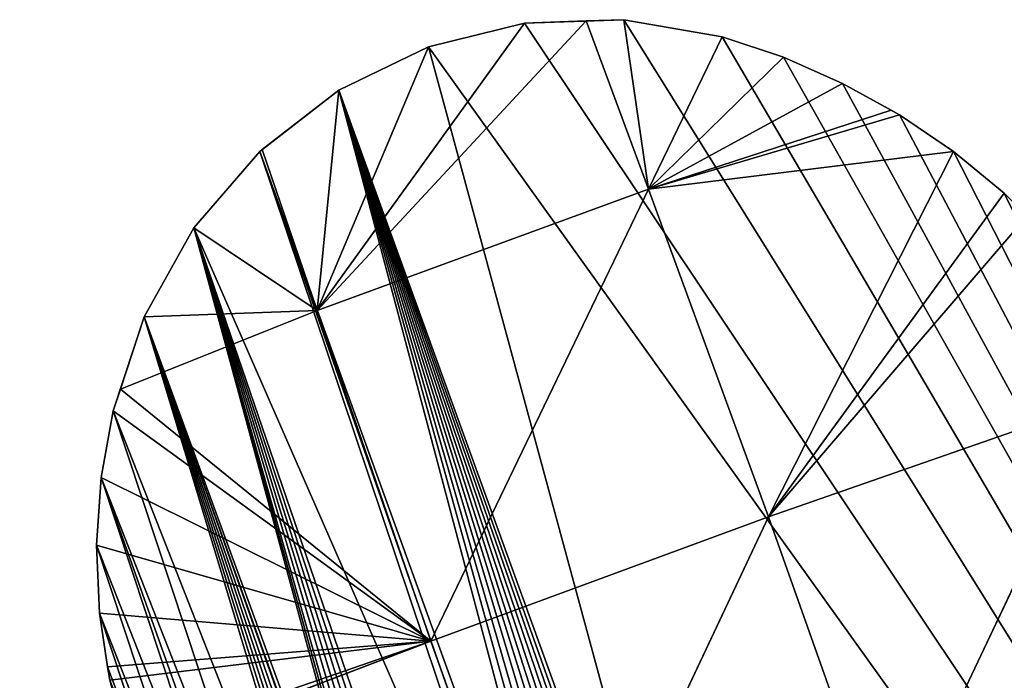
# Model space of a CAD drawing. Extents: x 0 to 2580, y 0 to 2216.
# Drawn here: x 176 to 256, y 653 to 707 of the extents above; entities that cross this region are included whole.
import ezdxf

# ---------------------------------------------------------------- set-up
doc = ezdxf.new("R2010")
doc.units = 0
doc.header["$LTSCALE"] = 25.4
doc.layers.get('0').update_dxf_attribs({"color": 13, "linetype": 'CONTINUOUS'})

# ---------------------------------------------------------------- blocks, each defined once
blk = doc.blocks.new('GROUP29_3')
at = {"color": 0}
for p, q in [((1191.15, 4626.37, 11.76), (1191.28, 4587.1, 14.16)), ((1191.15, 4626.37, 11.76), (1230.81, 4586.86, 16.66)), ((1191.15, 4626.37, 11.76), (1230.81, 4586.86, 16.66)), ((1191.15, 4626.37, 11.76), (1191.28, 4587.1, 14.16)), ((1230.57, 4626.01, 17.38), (1230.81, 4586.86, 16.66)), ((1230.57, 4626.01, 17.38), (1269.57, 4587.35, 7.73)), ((1230.57, 4626.01, 17.38), (1230.81, 4586.86, 16.66)), ((1230.57, 4626.01, 17.38), (1269.57, 4587.35, 7.73)), ((1156.04, 4587.71, 3), (1191.28, 4587.1, 14.16)), ((1156.04, 4587.71, 3), (1191.28, 4587.1, 14.16)), ((1230.81, 4586.86, 16.66), (1269.57, 4587.35, 7.73)), ((1230.81, 4586.86, 16.66), (1269.57, 4587.35, 7.73)), ((1191.28, 4587.1, 14.16), (1156.01, 4586.59, 3)), ((1191.28, 4587.1, 14.16), (1156.01, 4586.59, 3)), ((1191.28, 4587.1, 14.16), (1156.64, 4579.13, 3)), ((1191.28, 4587.1, 14.16), (1156.64, 4579.13, 3)), ((1191.28, 4587.1, 14.16), (1156.93, 4577.65, 3)), ((1191.28, 4587.1, 14.16), (1156.93, 4577.65, 3)), ((1191.28, 4587.1, 14.16), (1158.08, 4571.79, 3)), ((1191.28, 4587.1, 14.16), (1158.08, 4571.79, 3)), ((1191.28, 4587.1, 14.16), (1160.32, 4564.66, 3)), ((1191.28, 4587.1, 14.16), (1160.32, 4564.66, 3)), ((1191.28, 4587.1, 14.16), (1163.34, 4557.84, 3)), ((1191.28, 4587.1, 14.16), (1163.34, 4557.84, 3)), ((1191.28, 4587.1, 14.16), (1167.08, 4551.42, 3)), ((1191.28, 4587.1, 14.16), (1167.08, 4551.42, 3)), ((1191.28, 4587.1, 14.16), (1168.64, 4549.43, 3)), ((1191.28, 4587.1, 14.16), (1168.64, 4549.43, 3)), ((1191.28, 4587.1, 14.16), (1230.81, 4586.86, 16.66)), ((1191.28, 4587.1, 14.16), (1191.89, 4548.65, 8.57)), ((1191.28, 4587.1, 14.16), (1230.68, 4548.5, 9.7)), ((1191.28, 4587.1, 14.16), (1230.68, 4548.5, 9.7)), ((1191.28, 4587.1, 14.16), (1230.81, 4586.86, 16.66)), ((1191.28, 4587.1, 14.16), (1191.89, 4548.65, 8.57)), ((1230.81, 4586.86, 16.66), (1230.68, 4548.5, 9.7)), ((1230.81, 4586.86, 16.66), (1230.68, 4548.5, 9.7)), ((1230.81, 4586.86, 16.66), (1263.6, 4556.04, 3)), ((1230.81, 4586.86, 16.66), (1267.28, 4562.25, 3)), ((1230.81, 4586.86, 16.66), (1267.28, 4562.25, 3)), ((1230.81, 4586.86, 16.66), (1268.81, 4565.44, 3)), ((1230.81, 4586.86, 16.66), (1263.6, 4556.04, 3)), ((1230.81, 4586.86, 16.66), (1268.81, 4565.44, 3)), ((1230.68, 4548.5, 9.7), (1263.6, 4556.04, 3)), ((1230.68, 4548.5, 9.7), (1263.6, 4556.04, 3)), ((1168.64, 4549.43, 3), (1191.89, 4548.65, 8.57)), ((1168.64, 4549.43, 3), (1191.89, 4548.65, 8.57)), ((1230.68, 4548.5, 9.7), (1259.39, 4550.23, 3)), ((1230.68, 4548.5, 9.7), (1259.39, 4550.23, 3)), ((1230.68, 4548.5, 9.7), (1258.69, 4549.43, 3)), ((1230.68, 4548.5, 9.7), (1258.69, 4549.43, 3)), ((1191.89, 4548.65, 8.57), (1173.78, 4542.85, 3)), ((1191.89, 4548.65, 8.57), (1173.78, 4542.85, 3)), ((1191.89, 4548.65, 8.57), (1182.26, 4535.52, 3)), ((1191.89, 4548.65, 8.57), (1182.26, 4535.52, 3)), ((1191.89, 4548.65, 8.57), (1230.68, 4548.5, 9.7)), ((1191.89, 4548.65, 8.57), (1192.24, 4529.97, 3)), ((1191.89, 4548.65, 8.57), (1202.39, 4526.72, 3)), ((1191.89, 4548.65, 8.57), (1191.92, 4530.07, 3)), ((1191.89, 4548.65, 8.57), (1213.26, 4525.58, 3)), ((1191.89, 4548.65, 8.57), (1224.09, 4526.72, 3)), ((1191.89, 4548.65, 8.57), (1202.39, 4526.72, 3)), ((1191.89, 4548.65, 8.57), (1213.26, 4525.58, 3)), ((1191.89, 4548.65, 8.57), (1191.92, 4530.07, 3)), ((1191.89, 4548.65, 8.57), (1192.24, 4529.97, 3)), ((1191.89, 4548.65, 8.57), (1224.09, 4526.72, 3)), ((1191.89, 4548.65, 8.57), (1230.53, 4528.8, 3)), ((1191.89, 4548.65, 8.57), (1230.53, 4528.8, 3)), ((1191.89, 4548.65, 8.57), (1230.68, 4548.5, 9.7)), ((1230.68, 4548.5, 9.7), (1230.53, 4528.8, 3)), ((1230.68, 4548.5, 9.7), (1230.53, 4528.8, 3)), ((1230.68, 4548.5, 9.7), (1234.47, 4530.08, 3)), ((1230.68, 4548.5, 9.7), (1243.99, 4535.53, 3)), ((1230.68, 4548.5, 9.7), (1249.55, 4539.93, 3)), ((1230.68, 4548.5, 9.7), (1234.47, 4530.08, 3)), ((1230.68, 4548.5, 9.7), (1243.99, 4535.53, 3)), ((1230.68, 4548.5, 9.7), (1249.55, 4539.93, 3)), ((1230.68, 4548.5, 9.7), (1254.69, 4544.84, 3)), ((1230.68, 4548.5, 9.7), (1254.69, 4544.84, 3))]:
    blk.add_line(p, q, dxfattribs=at)
mesh = blk.add_polyface(dxfattribs=at)
corners = [(1191.28, 4587.1, 14.16), (1156.04, 4587.71, 3), (1191.15, 4626.37, 11.76)]
mesh.append_faces([[corners[k] for k in face] for face in [(0, 1, 2)]], dxfattribs={"color": 0})
mesh = blk.add_polyface(dxfattribs=at)
corners = [(1230.81, 4586.86, 16.66), (1191.28, 4587.1, 14.16), (1191.15, 4626.37, 11.76)]
mesh.append_faces([[corners[k] for k in face] for face in [(0, 1, 2)]], dxfattribs={"color": 0})
mesh = blk.add_polyface(dxfattribs=at)
corners = [(1230.81, 4586.86, 16.66), (1191.15, 4626.37, 11.76), (1230.57, 4626.01, 17.38)]
mesh.append_faces([[corners[k] for k in face] for face in [(0, 1, 2)]], dxfattribs={"color": 0})
mesh = blk.add_polyface(dxfattribs=at)
corners = [(1269.57, 4587.35, 7.73), (1230.81, 4586.86, 16.66), (1230.57, 4626.01, 17.38)]
mesh.append_faces([[corners[k] for k in face] for face in [(0, 1, 2)]], dxfattribs={"color": 0})
mesh = blk.add_polyface(dxfattribs=at)
corners = [(1269.81, 4625.71, 12.2), (1269.57, 4587.35, 7.73), (1230.57, 4626.01, 17.38)]
mesh.append_faces([[corners[k] for k in face] for face in [(0, 1, 2)]], dxfattribs={"color": 0})
mesh = blk.add_polyface(dxfattribs=at)
corners = [(1191.28, 4587.1, 14.16), (1156.01, 4586.59, 3), (1156.04, 4587.71, 3)]
mesh.append_faces([[corners[k] for k in face] for face in [(0, 1, 2)]], dxfattribs={"color": 0})
mesh = blk.add_polyface(dxfattribs=at)
corners = [(1269.57, 4587.35, 7.73), (1268.81, 4565.44, 3), (1230.81, 4586.86, 16.66)]
mesh.append_faces([[corners[k] for k in face] for face in [(0, 1, 2)]], dxfattribs={"color": 0})
mesh = blk.add_polyface(dxfattribs=at)
corners = [(1191.28, 4587.1, 14.16), (1156.64, 4579.13, 3), (1156.01, 4586.59, 3)]
mesh.append_faces([[corners[k] for k in face] for face in [(0, 1, 2)]], dxfattribs={"color": 0})
mesh = blk.add_polyface(dxfattribs=at)
corners = [(1191.28, 4587.1, 14.16), (1156.93, 4577.65, 3), (1156.64, 4579.13, 3)]
mesh.append_faces([[corners[k] for k in face] for face in [(0, 1, 2)]], dxfattribs={"color": 0})
mesh = blk.add_polyface(dxfattribs=at)
corners = [(1191.28, 4587.1, 14.16), (1158.08, 4571.79, 3), (1156.93, 4577.65, 3)]
mesh.append_faces([[corners[k] for k in face] for face in [(0, 1, 2)]], dxfattribs={"color": 0})
mesh = blk.add_polyface(dxfattribs=at)
corners = [(1191.28, 4587.1, 14.16), (1160.32, 4564.66, 3), (1158.08, 4571.79, 3)]
mesh.append_faces([[corners[k] for k in face] for face in [(0, 1, 2)]], dxfattribs={"color": 0})
mesh = blk.add_polyface(dxfattribs=at)
corners = [(1191.28, 4587.1, 14.16), (1163.34, 4557.84, 3), (1160.32, 4564.66, 3)]
mesh.append_faces([[corners[k] for k in face] for face in [(0, 1, 2)]], dxfattribs={"color": 0})
mesh = blk.add_polyface(dxfattribs=at)
corners = [(1191.28, 4587.1, 14.16), (1167.08, 4551.42, 3), (1163.34, 4557.84, 3)]
mesh.append_faces([[corners[k] for k in face] for face in [(0, 1, 2)]], dxfattribs={"color": 0})
mesh = blk.add_polyface(dxfattribs=at)
corners = [(1191.28, 4587.1, 14.16), (1168.64, 4549.43, 3), (1167.08, 4551.42, 3)]
mesh.append_faces([[corners[k] for k in face] for face in [(0, 1, 2)]], dxfattribs={"color": 0})
mesh = blk.add_polyface(dxfattribs=at)
corners = [(1191.89, 4548.65, 8.57), (1168.64, 4549.43, 3), (1191.28, 4587.1, 14.16)]
mesh.append_faces([[corners[k] for k in face] for face in [(0, 1, 2)]], dxfattribs={"color": 0})
mesh = blk.add_polyface(dxfattribs=at)
corners = [(1230.68, 4548.5, 9.7), (1191.89, 4548.65, 8.57), (1191.28, 4587.1, 14.16)]
mesh.append_faces([[corners[k] for k in face] for face in [(0, 1, 2)]], dxfattribs={"color": 0})
mesh = blk.add_polyface(dxfattribs=at)
corners = [(1230.81, 4586.86, 16.66), (1230.68, 4548.5, 9.7), (1191.28, 4587.1, 14.16)]
mesh.append_faces([[corners[k] for k in face] for face in [(0, 1, 2)]], dxfattribs={"color": 0})
mesh = blk.add_polyface(dxfattribs=at)
corners = [(1263.6, 4556.04, 3), (1230.68, 4548.5, 9.7), (1230.81, 4586.86, 16.66)]
mesh.append_faces([[corners[k] for k in face] for face in [(0, 1, 2)]], dxfattribs={"color": 0})
mesh = blk.add_polyface(dxfattribs=at)
corners = [(1267.28, 4562.25, 3), (1263.6, 4556.04, 3), (1230.81, 4586.86, 16.66)]
mesh.append_faces([[corners[k] for k in face] for face in [(0, 1, 2)]], dxfattribs={"color": 0})
mesh = blk.add_polyface(dxfattribs=at)
corners = [(1268.81, 4565.44, 3), (1267.28, 4562.25, 3), (1230.81, 4586.86, 16.66)]
mesh.append_faces([[corners[k] for k in face] for face in [(0, 1, 2)]], dxfattribs={"color": 0})
mesh = blk.add_polyface(dxfattribs=at)
corners = [(1263.6, 4556.04, 3), (1259.39, 4550.23, 3), (1230.68, 4548.5, 9.7)]
mesh.append_faces([[corners[k] for k in face] for face in [(0, 1, 2)]], dxfattribs={"color": 0})
mesh = blk.add_polyface(dxfattribs=at)
corners = [(1191.89, 4548.65, 8.57), (1173.78, 4542.85, 3), (1168.64, 4549.43, 3)]
mesh.append_faces([[corners[k] for k in face] for face in [(0, 1, 2)]], dxfattribs={"color": 0})
mesh = blk.add_polyface(dxfattribs=at)
corners = [(1259.39, 4550.23, 3), (1258.69, 4549.43, 3), (1230.68, 4548.5, 9.7)]
mesh.append_faces([[corners[k] for k in face] for face in [(0, 1, 2)]], dxfattribs={"color": 0})
mesh = blk.add_polyface(dxfattribs=at)
corners = [(1258.69, 4549.43, 3), (1254.69, 4544.84, 3), (1230.68, 4548.5, 9.7)]
mesh.append_faces([[corners[k] for k in face] for face in [(0, 1, 2)]], dxfattribs={"color": 0})
mesh = blk.add_polyface(dxfattribs=at)
corners = [(1191.89, 4548.65, 8.57), (1182.26, 4535.52, 3), (1173.78, 4542.85, 3)]
mesh.append_faces([[corners[k] for k in face] for face in [(0, 1, 2)]], dxfattribs={"color": 0})
mesh = blk.add_polyface(dxfattribs=at)
corners = [(1191.92, 4530.07, 3), (1182.26, 4535.52, 3), (1191.89, 4548.65, 8.57)]
mesh.append_faces([[corners[k] for k in face] for face in [(0, 1, 2)]], dxfattribs={"color": 0})
mesh = blk.add_polyface(dxfattribs=at)
corners = [(1202.39, 4526.72, 3), (1192.24, 4529.97, 3), (1191.89, 4548.65, 8.57)]
mesh.append_faces([[corners[k] for k in face] for face in [(0, 1, 2)]], dxfattribs={"color": 0})
mesh = blk.add_polyface(dxfattribs=at)
corners = [(1224.09, 4526.72, 3), (1213.26, 4525.58, 3), (1191.89, 4548.65, 8.57)]
mesh.append_faces([[corners[k] for k in face] for face in [(0, 1, 2)]], dxfattribs={"color": 0})
mesh = blk.add_polyface(dxfattribs=at)
corners = [(1213.26, 4525.58, 3), (1202.39, 4526.72, 3), (1191.89, 4548.65, 8.57)]
mesh.append_faces([[corners[k] for k in face] for face in [(0, 1, 2)]], dxfattribs={"color": 0})
mesh = blk.add_polyface(dxfattribs=at)
corners = [(1192.24, 4529.97, 3), (1191.92, 4530.07, 3), (1191.89, 4548.65, 8.57)]
mesh.append_faces([[corners[k] for k in face] for face in [(0, 1, 2)]], dxfattribs={"color": 0})
mesh = blk.add_polyface(dxfattribs=at)
corners = [(1230.53, 4528.8, 3), (1224.09, 4526.72, 3), (1191.89, 4548.65, 8.57)]
mesh.append_faces([[corners[k] for k in face] for face in [(0, 1, 2)]], dxfattribs={"color": 0})
mesh = blk.add_polyface(dxfattribs=at)
corners = [(1230.68, 4548.5, 9.7), (1230.53, 4528.8, 3), (1191.89, 4548.65, 8.57)]
mesh.append_faces([[corners[k] for k in face] for face in [(0, 1, 2)]], dxfattribs={"color": 0})
mesh = blk.add_polyface(dxfattribs=at)
corners = [(1234.47, 4530.08, 3), (1230.53, 4528.8, 3), (1230.68, 4548.5, 9.7)]
mesh.append_faces([[corners[k] for k in face] for face in [(0, 1, 2)]], dxfattribs={"color": 0})
mesh = blk.add_polyface(dxfattribs=at)
corners = [(1249.55, 4539.93, 3), (1243.99, 4535.53, 3), (1230.68, 4548.5, 9.7)]
mesh.append_faces([[corners[k] for k in face] for face in [(0, 1, 2)]], dxfattribs={"color": 0})
mesh = blk.add_polyface(dxfattribs=at)
corners = [(1243.99, 4535.53, 3), (1234.47, 4530.08, 3), (1230.68, 4548.5, 9.7)]
mesh.append_faces([[corners[k] for k in face] for face in [(0, 1, 2)]], dxfattribs={"color": 0})
mesh = blk.add_polyface(dxfattribs=at)
corners = [(1254.69, 4544.84, 3), (1249.55, 4539.93, 3), (1230.68, 4548.5, 9.7)]
mesh.append_faces([[corners[k] for k in face] for face in [(0, 1, 2)]], dxfattribs={"color": 0})
blk = doc.blocks.new('SKUPINA_5')
at = {"color": 0}
for p, q in [((175.25, 234.2, 28), (175.25, 234.2)), ((175.25, 234.2, 28), (175.25, 234.2)), ((176.4, 228.34, 28), (176.4, 228.34)), ((176.4, 228.34, 28), (176.4, 228.34)), ((178.65, 221.21, 28), (178.65, 221.21)), ((178.65, 221.21, 28), (178.65, 221.21)), ((285.6, 218.8, 28), (285.6, 218.8)), ((285.6, 218.8, 28), (285.6, 218.8)), ((181.66, 214.39, 28), (181.66, 214.39)), ((181.66, 214.39, 28), (181.66, 214.39)), ((281.92, 212.6, 28), (281.92, 212.6)), ((281.92, 212.6, 28), (281.92, 212.6)), ((185.4, 207.97, 28), (185.4, 207.97)), ((185.4, 207.97, 28), (185.4, 207.97)), ((277.71, 206.78, 28), (277.71, 206.78)), ((277.71, 206.78, 28), (277.71, 206.78)), ((273.01, 201.39, 28), (273.01, 201.39)), ((273.01, 201.39, 28), (273.01, 201.39)), ((192.1, 199.4, 28), (192.1, 199.4)), ((192.1, 199.4, 28), (192.1, 199.4)), ((267.87, 196.48, 28), (267.87, 196.48)), ((267.87, 196.48, 28), (267.87, 196.48)), ((200.58, 192.07, 28), (200.58, 192.07)), ((200.58, 192.07, 28), (200.58, 192.07)), ((262.31, 192.08, 28), (262.31, 192.08)), ((262.31, 192.08, 28), (262.31, 192.08)), ((210.24, 186.62, 28), (210.24, 186.62)), ((210.24, 186.62, 28), (210.24, 186.62)), ((252.79, 186.63, 28), (252.79, 186.63)), ((252.79, 186.63, 28), (252.79, 186.63)), ((220.71, 183.27, 28), (220.71, 183.27)), ((220.71, 183.27, 28), (220.71, 183.27)), ((242.41, 183.27, 28), (242.41, 183.27)), ((242.41, 183.27, 28), (242.41, 183.27)), ((231.58, 182.14, 28), (231.58, 182.14)), ((231.58, 182.14, 28), (231.58, 182.14))]:
    blk.add_line(p, q, dxfattribs=at)
at = {"color": 105, "zscale": 1.568, "rotation": 360}
blk.add_blockref('GROUP29_3', (-981.68, -4343.45, 23.3), dxfattribs=at)
at = {"color": 105}
mesh = blk.add_polyface(dxfattribs=at)
corners = [(1.83, 434.79, 28), (0.31, 457.12, 28), (0, 446.11, 28), (1.51, 464.47, 28), (3.52, 471.62, 28), (5.74, 424.04, 28), (6.3, 478.46, 28), (11.58, 414.28, 28), (9.83, 484.9, 28), (14.05, 490.86, 28), (19.12, 405.89, 28), (18.91, 496.25, 28), (24.34, 501.01, 28), (28.06, 399.21, 28), (30.26, 505.06, 28), (38.06, 394.48, 28), (39.14, 509.31, 28), (48.72, 391.91, 28), (50.2, 512.51, 28), (55.3, 390.65, 28), (57.27, 513.32, 28), (61.96, 390.13, 28), (63.53, 514.26, 28), (68.63, 390.35, 28), (69.87, 514.32, 28), (75.22, 391.31, 28), (76.17, 513.48, 28), (81.67, 393.01, 28), (82.14, 512.1, 28), (87.91, 395.42, 28), (87.96, 511.86, 28), (93.85, 398.51, 28), (95.05, 513.46, 28), (99.44, 402.25, 28), (117.07, 422.78, 28), (104.62, 406.6, 28), (109.31, 411.51, 28), (113.48, 416.92, 28), (174.96, 235.68, 28), (174.53, 250.61, 28), (174.33, 243.14, 28), (175.56, 258, 28), (175.25, 234.2, 28), (176.4, 228.34, 28), (177.4, 265.19, 28), (178.65, 221.21, 28), (180.03, 272.11, 28), (181.66, 214.39, 28), (181.3, 274.58, 28), (183.4, 278.64, 28), (185.4, 207.97, 28), (187.48, 284.71, 28), (192.1, 199.4, 28), (188.2, 285.73, 28), (188.97, 286.72, 28), (189.78, 287.68, 28), (190.64, 288.59, 28), (191.55, 289.45, 28), (191.65, 289.57, 28), (192.47, 290.3, 28), (200.58, 192.07, 28), (192.93, 290.67, 28), (193.44, 291.09, 28), (194.45, 291.83, 28)]
mesh.append_faces([[corners[k] for k in face] for face in [(0, 1, 2), (34, 36, 37), (38, 39, 40)]], dxfattribs={"vtx0": -1, "color": 105})
mesh.append_faces([[corners[k] for k in face] for face in [(1, 0, 3), (3, 0, 4), (4, 5, 6), (6, 7, 8), (8, 7, 9), (9, 10, 11), (11, 10, 12), (12, 13, 14), (39, 38, 41), (41, 43, 44), (44, 45, 46), (46, 47, 48), (48, 47, 49), (49, 50, 51), (51, 52, 53), (53, 52, 54), (54, 52, 55), (55, 52, 56), (56, 52, 57), (57, 52, 58), (58, 52, 59), (59, 60, 61), (61, 60, 62), (62, 60, 63)]], dxfattribs={"vtx0": -1, "vtx1": -1, "color": 105})
mesh.append_faces([[corners[k] for k in face] for face in [(4, 0, 5), (6, 5, 7), (9, 7, 10), (12, 10, 13), (14, 13, 15), (16, 15, 17), (18, 17, 19), (20, 19, 21), (22, 21, 23), (24, 23, 25), (26, 25, 27), (28, 27, 29), (30, 29, 31), (32, 31, 33), (34, 33, 35), (34, 35, 36), (41, 38, 42), (41, 42, 43), (44, 43, 45), (46, 45, 47), (49, 47, 50), (51, 50, 52), (59, 52, 60)]], dxfattribs={"vtx0": -1, "vtx2": -1, "color": 105})
mesh = blk.add_polyface(dxfattribs=at)
corners = [(0.31, 457.12), (1.83, 434.79), (0, 446.11), (1.51, 464.47), (3.52, 471.62), (5.74, 424.04), (6.3, 478.46), (11.58, 414.28), (9.83, 484.9), (14.05, 490.86), (19.12, 405.89), (18.91, 496.25), (24.34, 501.01), (28.06, 399.21), (30.26, 505.06), (38.06, 394.48), (39.14, 509.31), (48.72, 391.91), (50.2, 512.51), (55.3, 390.65), (57.27, 513.32), (61.96, 390.13), (63.53, 514.26), (68.63, 390.35), (69.87, 514.32), (75.22, 391.31), (76.17, 513.48), (81.67, 393.01), (82.14, 512.1), (87.91, 395.42), (87.96, 511.86), (93.85, 398.51), (95.05, 513.46), (99.44, 402.25), (117.07, 422.78), (104.62, 406.6), (109.31, 411.51), (113.48, 416.92), (174.53, 250.61), (174.96, 235.68), (174.33, 243.14), (175.56, 258), (175.25, 234.2), (176.4, 228.34), (177.4, 265.19), (178.65, 221.21), (180.03, 272.11), (181.66, 214.39), (181.3, 274.58), (183.4, 278.64), (185.4, 207.97), (187.48, 284.71), (192.1, 199.4), (188.2, 285.73), (188.97, 286.72), (189.78, 287.68), (190.64, 288.59), (191.55, 289.45), (191.65, 289.57), (192.47, 290.3), (200.58, 192.07), (192.93, 290.67), (193.44, 291.09), (194.45, 291.83)]
mesh.append_faces([[corners[k] for k in face] for face in [(0, 1, 2), (36, 34, 37), (38, 39, 40)]], dxfattribs={"vtx0": -1, "color": 105})
mesh.append_faces([[corners[k] for k in face] for face in [(1, 4, 5), (5, 6, 7), (7, 9, 10), (10, 12, 13), (13, 14, 15), (15, 16, 17), (17, 18, 19), (19, 20, 21), (21, 22, 23), (23, 24, 25), (25, 26, 27), (27, 28, 29), (29, 30, 31), (31, 32, 33), (33, 34, 35), (35, 34, 36), (39, 41, 42), (42, 41, 43), (43, 44, 45), (45, 46, 47), (47, 49, 50), (50, 51, 52), (52, 59, 60)]], dxfattribs={"vtx0": -1, "vtx1": -1, "color": 105})
mesh.append_faces([[corners[k] for k in face] for face in [(1, 0, 3), (1, 3, 4), (5, 4, 6), (7, 6, 8), (7, 8, 9), (10, 9, 11), (10, 11, 12), (13, 12, 14), (39, 38, 41), (43, 41, 44), (45, 44, 46), (47, 46, 48), (47, 48, 49), (50, 49, 51), (52, 51, 53), (52, 53, 54), (52, 54, 55), (52, 55, 56), (52, 56, 57), (52, 57, 58), (52, 58, 59), (60, 59, 61), (60, 61, 62), (60, 62, 63)]], dxfattribs={"vtx0": -1, "vtx2": -1, "color": 105})
mesh = blk.add_polyface(dxfattribs=at)
corners = [(295.34, 261.05, 28), (295.31, 262.29, 28), (295.27, 253.7, 28), (194.45, 291.83, 28), (200.58, 192.07, 28), (195.5, 292.52, 28), (196.57, 293.16, 28), (197.67, 293.76, 28), (198.8, 294.3, 28), (207.64, 299.77, 28), (210.24, 186.62, 28), (208.98, 300.63, 28), (210.27, 301.55, 28), (220.71, 183.27, 28), (211.53, 302.52, 28), (212.74, 303.55, 28), (213.92, 304.62, 28), (215.04, 305.74, 28), (216.12, 306.91, 28), (217.15, 308.12, 28), (218.13, 309.37, 28), (219.05, 310.66, 28), (219.92, 311.99, 28), (220.74, 313.36, 28), (231.58, 182.14, 28), (315.37, 479.84, 28), (242.41, 183.27, 28), (252.79, 186.63, 28), (262.31, 192.08, 28), (267.87, 196.48, 28), (273.01, 201.39, 28), (277.71, 206.78, 28), (281.92, 212.6, 28), (285.6, 218.8, 28), (288.73, 225.33, 28), (291.28, 232.15, 28), (295.41, 264.78, 28), (293.23, 239.18, 28), (295.33, 263.54, 28), (294.56, 246.39, 28), (295.56, 266.02, 28), (295.75, 267.25, 28), (296.01, 268.46, 28), (296.32, 269.67, 28), (296.69, 270.86, 28), (297.12, 272.03, 28), (297.6, 273.17, 28), (298.13, 274.3, 28), (298.71, 275.4, 28), (387.94, 434.28, 28), (316.72, 482.89, 28), (317.46, 486.17, 28)]
mesh.append_faces([[corners[k] for k in face] for face in [(3, 4, 5), (5, 4, 6), (6, 4, 7), (7, 4, 8), (8, 4, 9), (9, 10, 11), (11, 10, 12), (12, 13, 14), (14, 13, 15), (15, 13, 16), (16, 13, 17), (17, 13, 18), (18, 13, 19), (19, 13, 20), (20, 13, 21), (21, 13, 22), (22, 13, 23), (23, 24, 25), (36, 37, 38), (38, 39, 1), (25, 49, 50), (50, 49, 51)]], dxfattribs={"vtx0": -1, "vtx1": -1, "color": 105})
mesh.append_faces([[corners[k] for k in face] for face in [(25, 35, 36)]], dxfattribs={"vtx0": -1, "vtx1": -1, "vtx2": -1, "color": 105})
mesh.append_faces([[corners[k] for k in face] for face in [(9, 4, 10), (12, 10, 13), (23, 13, 24), (25, 24, 26), (25, 26, 27), (25, 27, 28), (25, 28, 29), (25, 29, 30), (25, 30, 31), (25, 31, 32), (25, 32, 33), (25, 33, 34), (25, 34, 35), (36, 35, 37), (38, 37, 39), (1, 39, 2), (25, 36, 40), (25, 40, 41), (25, 41, 42), (25, 42, 43), (25, 43, 44), (25, 44, 45), (25, 45, 46), (25, 46, 47), (25, 47, 48), (25, 48, 49)]], dxfattribs={"vtx0": -1, "vtx2": -1, "color": 105})
mesh.append_faces([[corners[k] for k in face] for face in [(0, 1, 2)]], dxfattribs={"vtx1": -1, "color": 105})
mesh = blk.add_polyface(dxfattribs=at)
corners = [(200.58, 192.07), (194.45, 291.83), (195.5, 292.52), (196.57, 293.16), (197.67, 293.76), (198.8, 294.3), (207.64, 299.77), (210.24, 186.62), (208.98, 300.63), (210.27, 301.55), (220.71, 183.27), (211.53, 302.52), (212.74, 303.55), (213.92, 304.62), (215.04, 305.74), (216.12, 306.91), (217.15, 308.12), (218.13, 309.37), (219.05, 310.66), (219.92, 311.99), (220.74, 313.36), (231.58, 182.14), (315.37, 479.84), (242.41, 183.27), (252.79, 186.63), (262.31, 192.08), (267.87, 196.48), (273.01, 201.39), (277.71, 206.78), (281.92, 212.6), (285.6, 218.8), (288.73, 225.33), (291.28, 232.15), (295.41, 264.78), (293.23, 239.18), (295.33, 263.54), (294.56, 246.39), (295.31, 262.29), (295.27, 253.7), (295.56, 266.02), (295.75, 267.25), (296.01, 268.46), (296.32, 269.67), (296.69, 270.86), (297.12, 272.03), (297.6, 273.17), (298.13, 274.3), (298.71, 275.4), (387.94, 434.28), (316.72, 482.89), (317.46, 486.17), (295.34, 261.05)]
mesh.append_faces([[corners[k] for k in face] for face in [(0, 6, 7), (7, 9, 10), (10, 20, 21), (21, 22, 23), (23, 22, 24), (24, 22, 25), (25, 22, 26), (26, 22, 27), (27, 22, 28), (28, 22, 29), (29, 22, 30), (30, 22, 31), (31, 22, 32), (32, 33, 34), (34, 35, 36), (36, 37, 38), (33, 22, 39), (39, 22, 40), (40, 22, 41), (41, 22, 42), (42, 22, 43), (43, 22, 44), (44, 22, 45), (45, 22, 46), (46, 22, 47), (47, 22, 48)]], dxfattribs={"vtx0": -1, "vtx1": -1, "color": 105})
mesh.append_faces([[corners[k] for k in face] for face in [(32, 22, 33)]], dxfattribs={"vtx0": -1, "vtx1": -1, "vtx2": -1, "color": 105})
mesh.append_faces([[corners[k] for k in face] for face in [(0, 1, 2), (0, 2, 3), (0, 3, 4), (0, 4, 5), (0, 5, 6), (7, 6, 8), (7, 8, 9), (10, 9, 11), (10, 11, 12), (10, 12, 13), (10, 13, 14), (10, 14, 15), (10, 15, 16), (10, 16, 17), (10, 17, 18), (10, 18, 19), (10, 19, 20), (21, 20, 22), (34, 33, 35), (36, 35, 37), (48, 22, 49), (48, 49, 50)]], dxfattribs={"vtx0": -1, "vtx2": -1, "color": 105})
mesh.append_faces([[corners[k] for k in face] for face in [(51, 38, 37)]], dxfattribs={"vtx1": -1, "color": 105})
mesh = blk.add_polyface(dxfattribs=at)
corners = [(174.96, 235.68, 28), (175.25, 234.2), (175.25, 234.2, 28), (174.96, 235.68)]
mesh.append_faces([[corners[k] for k in face] for face in [(0, 1, 2), (1, 0, 3)]], dxfattribs={"vtx0": -1, "color": 105})
mesh = blk.add_polyface(dxfattribs=at)
corners = [(175.25, 234.2, 28), (176.4, 228.34), (176.4, 228.34, 28), (175.25, 234.2)]
mesh.append_faces([[corners[k] for k in face] for face in [(0, 1, 2), (1, 0, 3)]], dxfattribs={"vtx0": -1, "color": 105})
mesh = blk.add_polyface(dxfattribs=at)
corners = [(176.4, 228.34, 28), (178.65, 221.21), (178.65, 221.21, 28), (176.4, 228.34)]
mesh.append_faces([[corners[k] for k in face] for face in [(0, 1, 2), (1, 0, 3)]], dxfattribs={"vtx0": -1, "color": 105})
mesh = blk.add_polyface(dxfattribs=at)
corners = [(288.73, 225.33), (285.6, 218.8, 28), (285.6, 218.8), (288.73, 225.33, 28)]
mesh.append_faces([[corners[k] for k in face] for face in [(0, 1, 2), (1, 0, 3)]], dxfattribs={"vtx0": -1, "color": 105})
mesh = blk.add_polyface(dxfattribs=at)
corners = [(178.65, 221.21, 28), (181.66, 214.39), (181.66, 214.39, 28), (178.65, 221.21)]
mesh.append_faces([[corners[k] for k in face] for face in [(0, 1, 2), (1, 0, 3)]], dxfattribs={"vtx0": -1, "color": 105})
mesh = blk.add_polyface(dxfattribs=at)
corners = [(285.6, 218.8), (281.92, 212.6, 28), (281.92, 212.6), (285.6, 218.8, 28)]
mesh.append_faces([[corners[k] for k in face] for face in [(0, 1, 2), (1, 0, 3)]], dxfattribs={"vtx0": -1, "color": 105})
mesh = blk.add_polyface(dxfattribs=at)
corners = [(181.66, 214.39, 28), (185.4, 207.97), (185.4, 207.97, 28), (181.66, 214.39)]
mesh.append_faces([[corners[k] for k in face] for face in [(0, 1, 2), (1, 0, 3)]], dxfattribs={"vtx0": -1, "color": 105})
mesh = blk.add_polyface(dxfattribs=at)
corners = [(281.92, 212.6), (277.71, 206.78, 28), (277.71, 206.78), (281.92, 212.6, 28)]
mesh.append_faces([[corners[k] for k in face] for face in [(0, 1, 2), (1, 0, 3)]], dxfattribs={"vtx0": -1, "color": 105})
mesh = blk.add_polyface(dxfattribs=at)
corners = [(185.4, 207.97, 28), (192.1, 199.4), (192.1, 199.4, 28), (185.4, 207.97)]
mesh.append_faces([[corners[k] for k in face] for face in [(0, 1, 2), (1, 0, 3)]], dxfattribs={"vtx0": -1, "color": 105})
mesh = blk.add_polyface(dxfattribs=at)
corners = [(277.71, 206.78), (273.01, 201.39, 28), (273.01, 201.39), (277.71, 206.78, 28)]
mesh.append_faces([[corners[k] for k in face] for face in [(0, 1, 2), (1, 0, 3)]], dxfattribs={"vtx0": -1, "color": 105})
mesh = blk.add_polyface(dxfattribs=at)
corners = [(273.01, 201.39, 28), (267.87, 196.48), (273.01, 201.39), (267.87, 196.48, 28)]
mesh.append_faces([[corners[k] for k in face] for face in [(0, 1, 2), (1, 0, 3)]], dxfattribs={"vtx0": -1, "color": 105})
mesh = blk.add_polyface(dxfattribs=at)
corners = [(200.58, 192.07, 28), (192.1, 199.4), (200.58, 192.07), (192.1, 199.4, 28)]
mesh.append_faces([[corners[k] for k in face] for face in [(0, 1, 2), (1, 0, 3)]], dxfattribs={"vtx0": -1, "color": 105})
mesh = blk.add_polyface(dxfattribs=at)
corners = [(267.87, 196.48, 28), (262.31, 192.08), (267.87, 196.48), (262.31, 192.08, 28)]
mesh.append_faces([[corners[k] for k in face] for face in [(0, 1, 2), (1, 0, 3)]], dxfattribs={"vtx0": -1, "color": 105})
mesh = blk.add_polyface(dxfattribs=at)
corners = [(210.24, 186.62, 28), (200.58, 192.07), (210.24, 186.62), (200.58, 192.07, 28)]
mesh.append_faces([[corners[k] for k in face] for face in [(0, 1, 2), (1, 0, 3)]], dxfattribs={"vtx0": -1, "color": 105})
mesh = blk.add_polyface(dxfattribs=at)
corners = [(262.31, 192.08, 28), (252.79, 186.63), (262.31, 192.08), (252.79, 186.63, 28)]
mesh.append_faces([[corners[k] for k in face] for face in [(0, 1, 2), (1, 0, 3)]], dxfattribs={"vtx0": -1, "color": 105})
mesh = blk.add_polyface(dxfattribs=at)
corners = [(220.71, 183.27, 28), (210.24, 186.62), (220.71, 183.27), (210.24, 186.62, 28)]
mesh.append_faces([[corners[k] for k in face] for face in [(0, 1, 2), (1, 0, 3)]], dxfattribs={"vtx0": -1, "color": 105})
mesh = blk.add_polyface(dxfattribs=at)
corners = [(252.79, 186.63, 28), (242.41, 183.27), (252.79, 186.63), (242.41, 183.27, 28)]
mesh.append_faces([[corners[k] for k in face] for face in [(0, 1, 2), (1, 0, 3)]], dxfattribs={"vtx0": -1, "color": 105})
mesh = blk.add_polyface(dxfattribs=at)
corners = [(231.58, 182.14, 28), (220.71, 183.27), (231.58, 182.14), (220.71, 183.27, 28)]
mesh.append_faces([[corners[k] for k in face] for face in [(0, 1, 2), (1, 0, 3)]], dxfattribs={"vtx0": -1, "color": 105})
mesh = blk.add_polyface(dxfattribs=at)
corners = [(242.41, 183.27, 28), (231.58, 182.14), (242.41, 183.27), (231.58, 182.14, 28)]
mesh.append_faces([[corners[k] for k in face] for face in [(0, 1, 2), (1, 0, 3)]], dxfattribs={"vtx0": -1, "color": 105})
blk = doc.blocks.new('SKUPINA_116')
at = {"color": 0, "extrusion": (-8.42019e-33, 2.32605e-32, -1), "xscale": 0.7473999999999993, "yscale": 0.7473999999999988, "zscale": -0.6726600000000001, "rotation": 340.1000000000282}
blk.add_blockref('SKUPINA_5', (-2546.189, 1419.202, -0.266), dxfattribs=at)

msp = doc.modelspace()

# ---------------------------------------------------------------- block references
at = {"color": 0, "rotation": 180.0000000000055}
msp.add_blockref('SKUPINA_116', (2546.189, 2193.004), dxfattribs=at)

doc.saveas('drawing.dxf')
